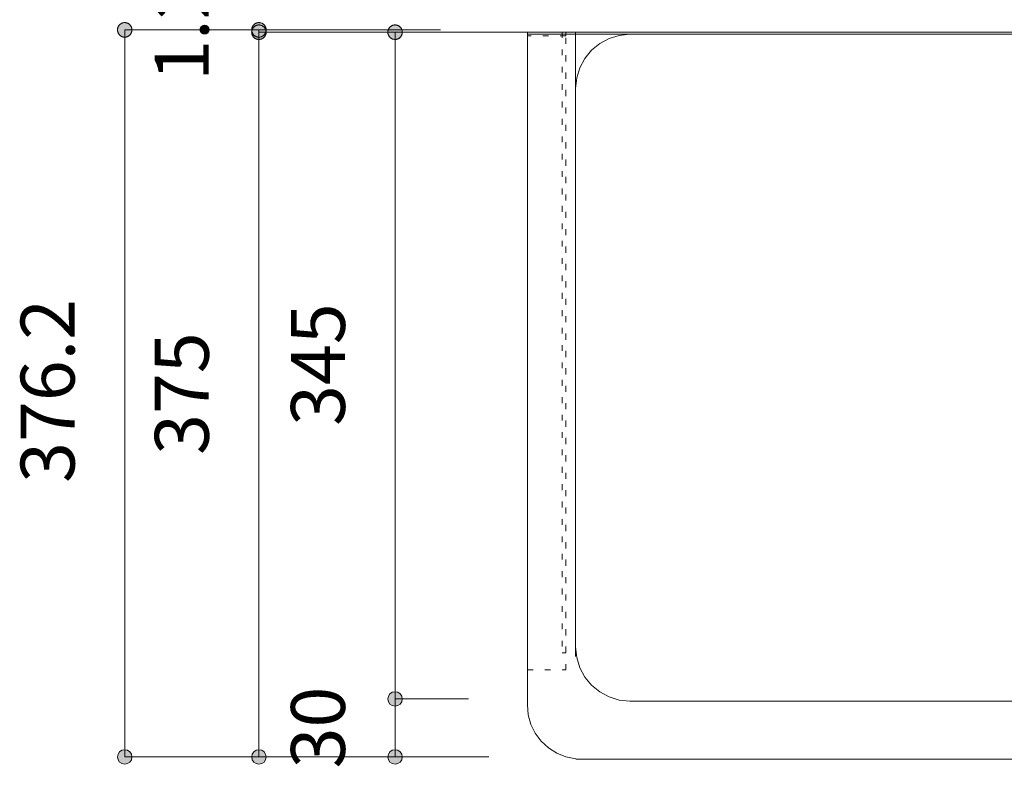
# Model space of a CAD drawing. Units: millimetres. Extents: x 33809 to 38137, y -2108 to 15968.
# Drawn here: x 34526 to 35036, y 2555 to 2941 of the extents above; entities that cross this region are included whole.
import ezdxf

# ---------------------------------------------------------------- set-up
doc = ezdxf.new("R2010")
doc.units = ezdxf.units.MM
doc.header["$LTSCALE"] = 15
doc.linetypes.add('ラインタイプ-12', pattern=[0.6, 0.2, -0.4])
doc.layers.add('020', color=1, linetype='Continuous', lineweight=18, true_color=0xff0000)
for name, color, linetype, lineweight in [('SAKUZU', 7, 'Continuous', 18), ('一般', 7, 'Continuous', 5), ('寸法', 7, 'Continuous', 5)]:
    doc.layers.add(name, color=color, linetype=linetype, lineweight=lineweight)
doc.styles.add('YuGothic Medium', font='txt', dxfattribs={"bigfont": 'YuGothic Medium'})

# ---------------------------------------------------------------- blocks, each defined once
blk = doc.blocks.new('グループ-843')
at = {"layer": '寸法', "insert": (722.886, 79.64), "char_height": 1.8617, "attachment_point": 1, "rotation": 90, "line_spacing_factor": 1.198577, "style": 'YuGothic Medium'}
blk.add_mtext('1.2', dxfattribs=at)
blk = doc.blocks.new('グループ-844')
at = {"layer": '寸法', "linetype": 'Continuous', "lineweight": 0}
for points in [[(726.479, 81.145), (726.466, 81.145), (726.454, 81.146), (726.442, 81.147), (726.43, 81.149), (726.418, 81.152), (726.406, 81.155), (726.394, 81.159), (726.383, 81.164), (726.372, 81.169), (726.361, 81.174), (726.35, 81.18), (726.34, 81.187), (726.33, 81.194), (726.32, 81.201), (726.311, 81.209), (726.302, 81.218), (726.293, 81.227), (726.285, 81.236), (726.278, 81.246), (726.271, 81.256), (726.264, 81.266), (726.258, 81.277), (726.252, 81.288), (726.247, 81.299), (726.243, 81.311), (726.239, 81.322), (726.236, 81.334), (726.233, 81.346), (726.231, 81.358), (726.23, 81.37), (726.229, 81.383), (726.228, 81.395), (726.229, 81.407), (726.23, 81.419), (726.231, 81.432), (726.233, 81.444), (726.236, 81.456), (726.239, 81.468), (726.243, 81.479), (726.247, 81.491), (726.252, 81.502), (726.258, 81.513), (726.264, 81.524), (726.271, 81.534), (726.278, 81.544), (726.285, 81.554), (726.293, 81.563), (726.302, 81.572), (726.311, 81.58), (726.32, 81.588), (726.33, 81.596), (726.34, 81.603), (726.35, 81.61), (726.361, 81.616), (726.372, 81.621), (726.383, 81.626), (726.394, 81.631), (726.406, 81.634), (726.418, 81.638), (726.43, 81.64), (726.442, 81.643), (726.454, 81.644), (726.466, 81.645), (726.479, 81.645), (726.491, 81.645), (726.503, 81.644), (726.516, 81.643), (726.528, 81.64), (726.54, 81.638), (726.551, 81.634), (726.563, 81.631), (726.575, 81.626), (726.586, 81.621), (726.597, 81.616), (726.607, 81.61), (726.618, 81.603), (726.628, 81.596), (726.638, 81.588), (726.647, 81.58), (726.656, 81.572), (726.664, 81.563), (726.672, 81.554), (726.68, 81.544), (726.687, 81.534), (726.694, 81.524), (726.7, 81.513), (726.705, 81.502), (726.71, 81.491), (726.715, 81.479), (726.718, 81.468), (726.722, 81.456), (726.724, 81.444), (726.726, 81.432), (726.728, 81.419), (726.729, 81.407), (726.729, 81.395), (726.729, 81.383), (726.728, 81.37), (726.726, 81.358), (726.724, 81.346), (726.722, 81.334), (726.718, 81.322), (726.715, 81.311), (726.71, 81.299), (726.705, 81.288), (726.7, 81.277), (726.694, 81.266), (726.687, 81.256), (726.68, 81.246), (726.672, 81.236), (726.664, 81.227), (726.656, 81.218), (726.647, 81.209), (726.638, 81.201), (726.628, 81.194), (726.618, 81.187), (726.607, 81.18), (726.597, 81.174), (726.586, 81.169), (726.575, 81.164), (726.563, 81.159), (726.551, 81.155), (726.54, 81.152), (726.528, 81.149), (726.516, 81.147), (726.503, 81.146), (726.491, 81.145)], [(726.479, 81.565), (726.491, 81.565), (726.503, 81.564), (726.516, 81.563), (726.528, 81.56), (726.54, 81.558), (726.551, 81.554), (726.563, 81.551), (726.575, 81.546), (726.586, 81.541), (726.597, 81.536), (726.607, 81.53), (726.618, 81.523), (726.628, 81.516), (726.638, 81.508), (726.647, 81.5), (726.656, 81.492), (726.664, 81.483), (726.672, 81.474), (726.68, 81.464), (726.687, 81.454), (726.694, 81.444), (726.7, 81.433), (726.705, 81.422), (726.71, 81.411), (726.715, 81.399), (726.718, 81.388), (726.722, 81.376), (726.724, 81.364), (726.726, 81.352), (726.728, 81.339), (726.729, 81.327), (726.729, 81.315), (726.729, 81.303), (726.728, 81.29), (726.726, 81.278), (726.724, 81.266), (726.722, 81.254), (726.718, 81.242), (726.715, 81.231), (726.71, 81.219), (726.705, 81.208), (726.7, 81.197), (726.694, 81.186), (726.687, 81.176), (726.68, 81.166), (726.672, 81.156), (726.664, 81.147), (726.656, 81.138), (726.647, 81.129), (726.638, 81.121), (726.628, 81.114), (726.618, 81.107), (726.607, 81.1), (726.597, 81.094), (726.586, 81.089), (726.575, 81.084), (726.563, 81.079), (726.551, 81.075), (726.54, 81.072), (726.528, 81.069), (726.516, 81.067), (726.503, 81.066), (726.491, 81.065), (726.479, 81.065), (726.466, 81.065), (726.454, 81.066), (726.442, 81.067), (726.43, 81.069), (726.418, 81.072), (726.406, 81.075), (726.394, 81.079), (726.383, 81.084), (726.372, 81.089), (726.361, 81.094), (726.35, 81.1), (726.34, 81.107), (726.33, 81.114), (726.32, 81.121), (726.311, 81.129), (726.302, 81.138), (726.293, 81.147), (726.285, 81.156), (726.278, 81.166), (726.271, 81.176), (726.264, 81.186), (726.258, 81.197), (726.252, 81.208), (726.247, 81.219), (726.243, 81.231), (726.239, 81.242), (726.236, 81.254), (726.233, 81.266), (726.231, 81.278), (726.23, 81.29), (726.229, 81.303), (726.228, 81.315), (726.229, 81.327), (726.23, 81.339), (726.231, 81.352), (726.233, 81.364), (726.236, 81.376), (726.239, 81.388), (726.243, 81.399), (726.247, 81.411), (726.252, 81.422), (726.258, 81.433), (726.264, 81.444), (726.271, 81.454), (726.278, 81.464), (726.285, 81.474), (726.293, 81.483), (726.302, 81.492), (726.311, 81.5), (726.32, 81.508), (726.33, 81.516), (726.34, 81.523), (726.35, 81.53), (726.361, 81.536), (726.372, 81.541), (726.383, 81.546), (726.394, 81.551), (726.406, 81.554), (726.418, 81.558), (726.43, 81.56), (726.442, 81.563), (726.454, 81.564), (726.466, 81.565)]]:
    blk.add_hatch(color=7, dxfattribs=at).paths.add_polyline_path(points)
at = {"layer": '寸法'}
for p, q in [((732.747, 81.395), (726.479, 81.395)), ((726.479, 81.395), (726.479, 81.315)), ((732.747, 81.315), (726.479, 81.315))]:
    blk.add_line(p, q, dxfattribs=at)
at = {"layer": '寸法', "lineweight": 5, "flags": 128}
for points in [[(726.479, 81.145), (726.466, 81.145), (726.454, 81.146), (726.442, 81.147), (726.43, 81.149), (726.418, 81.152), (726.406, 81.155), (726.394, 81.159), (726.383, 81.164), (726.372, 81.169), (726.361, 81.174), (726.35, 81.18), (726.34, 81.187), (726.33, 81.194), (726.32, 81.201), (726.311, 81.209), (726.302, 81.218), (726.293, 81.227), (726.285, 81.236), (726.278, 81.246), (726.271, 81.256), (726.264, 81.266), (726.258, 81.277), (726.252, 81.288), (726.247, 81.299), (726.243, 81.311), (726.239, 81.322), (726.236, 81.334), (726.233, 81.346), (726.231, 81.358), (726.23, 81.37), (726.229, 81.383), (726.228, 81.395), (726.229, 81.407), (726.23, 81.419), (726.231, 81.432), (726.233, 81.444), (726.236, 81.456), (726.239, 81.468), (726.243, 81.479), (726.247, 81.491), (726.252, 81.502), (726.258, 81.513), (726.264, 81.524), (726.271, 81.534), (726.278, 81.544), (726.285, 81.554), (726.293, 81.563), (726.302, 81.572), (726.311, 81.58), (726.32, 81.588), (726.33, 81.596), (726.34, 81.603), (726.35, 81.61), (726.361, 81.616), (726.372, 81.621), (726.383, 81.626), (726.394, 81.631), (726.406, 81.634), (726.418, 81.638), (726.43, 81.64), (726.442, 81.643), (726.454, 81.644), (726.466, 81.645), (726.479, 81.645), (726.491, 81.645), (726.503, 81.644), (726.516, 81.643), (726.528, 81.64), (726.54, 81.638), (726.551, 81.634), (726.563, 81.631), (726.575, 81.626), (726.586, 81.621), (726.597, 81.616), (726.607, 81.61), (726.618, 81.603), (726.628, 81.596), (726.638, 81.588), (726.647, 81.58), (726.656, 81.572), (726.664, 81.563), (726.672, 81.554), (726.68, 81.544), (726.687, 81.534), (726.694, 81.524), (726.7, 81.513), (726.705, 81.502), (726.71, 81.491), (726.715, 81.479), (726.718, 81.468), (726.722, 81.456), (726.724, 81.444), (726.726, 81.432), (726.728, 81.419), (726.729, 81.407), (726.729, 81.395), (726.729, 81.383), (726.728, 81.37), (726.726, 81.358), (726.724, 81.346), (726.722, 81.334), (726.718, 81.322), (726.715, 81.311), (726.71, 81.299), (726.705, 81.288), (726.7, 81.277), (726.694, 81.266), (726.687, 81.256), (726.68, 81.246), (726.672, 81.236), (726.664, 81.227), (726.656, 81.218), (726.647, 81.209), (726.638, 81.201), (726.628, 81.194), (726.618, 81.187), (726.607, 81.18), (726.597, 81.174), (726.586, 81.169), (726.575, 81.164), (726.563, 81.159), (726.551, 81.155), (726.54, 81.152), (726.528, 81.149), (726.516, 81.147), (726.503, 81.146), (726.491, 81.145), (726.479, 81.145)], [(726.479, 81.565), (726.491, 81.565), (726.503, 81.564), (726.516, 81.563), (726.528, 81.56), (726.54, 81.558), (726.551, 81.554), (726.563, 81.551), (726.575, 81.546), (726.586, 81.541), (726.597, 81.536), (726.607, 81.53), (726.618, 81.523), (726.628, 81.516), (726.638, 81.508), (726.647, 81.5), (726.656, 81.492), (726.664, 81.483), (726.672, 81.474), (726.68, 81.464), (726.687, 81.454), (726.694, 81.444), (726.7, 81.433), (726.705, 81.422), (726.71, 81.411), (726.715, 81.399), (726.718, 81.388), (726.722, 81.376), (726.724, 81.364), (726.726, 81.352), (726.728, 81.339), (726.729, 81.327), (726.729, 81.315), (726.729, 81.303), (726.728, 81.29), (726.726, 81.278), (726.724, 81.266), (726.722, 81.254), (726.718, 81.242), (726.715, 81.231), (726.71, 81.219), (726.705, 81.208), (726.7, 81.197), (726.694, 81.186), (726.687, 81.176), (726.68, 81.166), (726.672, 81.156), (726.664, 81.147), (726.656, 81.138), (726.647, 81.129), (726.638, 81.121), (726.628, 81.114), (726.618, 81.107), (726.607, 81.1), (726.597, 81.094), (726.586, 81.089), (726.575, 81.084), (726.563, 81.079), (726.551, 81.075), (726.54, 81.072), (726.528, 81.069), (726.516, 81.067), (726.503, 81.066), (726.491, 81.065), (726.479, 81.065), (726.466, 81.065), (726.454, 81.066), (726.442, 81.067), (726.43, 81.069), (726.418, 81.072), (726.406, 81.075), (726.394, 81.079), (726.383, 81.084), (726.372, 81.089), (726.361, 81.094), (726.35, 81.1), (726.34, 81.107), (726.33, 81.114), (726.32, 81.121), (726.311, 81.129), (726.302, 81.138), (726.293, 81.147), (726.285, 81.156), (726.278, 81.166), (726.271, 81.176), (726.264, 81.186), (726.258, 81.197), (726.252, 81.208), (726.247, 81.219), (726.243, 81.231), (726.239, 81.242), (726.236, 81.254), (726.233, 81.266), (726.231, 81.278), (726.23, 81.29), (726.229, 81.303), (726.228, 81.315), (726.229, 81.327), (726.23, 81.339), (726.231, 81.352), (726.233, 81.364), (726.236, 81.376), (726.239, 81.388), (726.243, 81.399), (726.247, 81.411), (726.252, 81.422), (726.258, 81.433), (726.264, 81.444), (726.271, 81.454), (726.278, 81.464), (726.285, 81.474), (726.293, 81.483), (726.302, 81.492), (726.311, 81.5), (726.32, 81.508), (726.33, 81.516), (726.34, 81.523), (726.35, 81.53), (726.361, 81.536), (726.372, 81.541), (726.383, 81.546), (726.394, 81.551), (726.406, 81.554), (726.418, 81.558), (726.43, 81.56), (726.442, 81.563), (726.454, 81.564), (726.466, 81.565), (726.479, 81.565)]]:
    blk.add_lwpolyline(points, close=True, dxfattribs=at)
at = {"layer": '寸法', "color": 7}
blk.add_blockref('グループ-843', (0, 0), dxfattribs=at)
blk = doc.blocks.new('グループ-845')
at = {"layer": '寸法', "insert": (722.886, 66.734), "char_height": 1.8617, "attachment_point": 1, "rotation": 90, "line_spacing_factor": 1.198577, "style": 'YuGothic Medium'}
blk.add_mtext('375', dxfattribs=at)
blk = doc.blocks.new('グループ-846')
at = {"layer": '寸法', "linetype": 'Continuous', "lineweight": 0}
for points in [[(726.479, 81.065), (726.466, 81.065), (726.454, 81.066), (726.442, 81.067), (726.43, 81.069), (726.418, 81.072), (726.406, 81.075), (726.394, 81.079), (726.383, 81.084), (726.372, 81.089), (726.361, 81.094), (726.35, 81.1), (726.34, 81.107), (726.33, 81.114), (726.32, 81.121), (726.311, 81.129), (726.302, 81.138), (726.293, 81.147), (726.285, 81.156), (726.278, 81.166), (726.271, 81.176), (726.264, 81.186), (726.258, 81.197), (726.252, 81.208), (726.247, 81.219), (726.243, 81.231), (726.239, 81.242), (726.236, 81.254), (726.233, 81.266), (726.231, 81.278), (726.23, 81.29), (726.229, 81.303), (726.228, 81.315), (726.229, 81.327), (726.23, 81.339), (726.231, 81.352), (726.233, 81.364), (726.236, 81.376), (726.239, 81.388), (726.243, 81.399), (726.247, 81.411), (726.252, 81.422), (726.258, 81.433), (726.264, 81.444), (726.271, 81.454), (726.278, 81.464), (726.285, 81.474), (726.293, 81.483), (726.302, 81.492), (726.311, 81.5), (726.32, 81.508), (726.33, 81.516), (726.34, 81.523), (726.35, 81.53), (726.361, 81.536), (726.372, 81.541), (726.383, 81.546), (726.394, 81.551), (726.406, 81.554), (726.418, 81.558), (726.43, 81.56), (726.442, 81.563), (726.454, 81.564), (726.466, 81.565), (726.479, 81.565), (726.491, 81.565), (726.503, 81.564), (726.516, 81.563), (726.528, 81.56), (726.54, 81.558), (726.551, 81.554), (726.563, 81.551), (726.575, 81.546), (726.586, 81.541), (726.597, 81.536), (726.607, 81.53), (726.618, 81.523), (726.628, 81.516), (726.638, 81.508), (726.647, 81.5), (726.656, 81.492), (726.664, 81.483), (726.672, 81.474), (726.68, 81.464), (726.687, 81.454), (726.694, 81.444), (726.7, 81.433), (726.705, 81.422), (726.71, 81.411), (726.715, 81.399), (726.718, 81.388), (726.722, 81.376), (726.724, 81.364), (726.726, 81.352), (726.728, 81.339), (726.729, 81.327), (726.729, 81.315), (726.729, 81.303), (726.728, 81.29), (726.726, 81.278), (726.724, 81.266), (726.722, 81.254), (726.718, 81.242), (726.715, 81.231), (726.71, 81.219), (726.705, 81.208), (726.7, 81.197), (726.694, 81.186), (726.687, 81.176), (726.68, 81.166), (726.672, 81.156), (726.664, 81.147), (726.656, 81.138), (726.647, 81.129), (726.638, 81.121), (726.628, 81.114), (726.618, 81.107), (726.607, 81.1), (726.597, 81.094), (726.586, 81.089), (726.575, 81.084), (726.563, 81.079), (726.551, 81.075), (726.54, 81.072), (726.528, 81.069), (726.516, 81.067), (726.503, 81.066), (726.491, 81.065)], [(726.729, 56.315), (726.728, 56.29), (726.724, 56.266), (726.718, 56.242), (726.71, 56.219), (726.7, 56.197), (726.687, 56.176), (726.672, 56.156), (726.656, 56.138), (726.638, 56.121), (726.618, 56.107), (726.597, 56.094), (726.575, 56.084), (726.551, 56.075), (726.528, 56.069), (726.503, 56.066), (726.479, 56.065), (726.454, 56.066), (726.43, 56.069), (726.406, 56.075), (726.383, 56.084), (726.361, 56.094), (726.34, 56.107), (726.32, 56.121), (726.302, 56.138), (726.285, 56.156), (726.271, 56.176), (726.258, 56.197), (726.247, 56.219), (726.239, 56.242), (726.233, 56.266), (726.23, 56.29), (726.228, 56.315), (726.23, 56.339), (726.233, 56.364), (726.239, 56.388), (726.247, 56.411), (726.258, 56.433), (726.271, 56.454), (726.285, 56.474), (726.302, 56.492), (726.32, 56.508), (726.34, 56.523), (726.361, 56.536), (726.383, 56.546), (726.406, 56.554), (726.43, 56.56), (726.454, 56.564), (726.479, 56.565), (726.503, 56.564), (726.528, 56.56), (726.551, 56.554), (726.575, 56.546), (726.597, 56.536), (726.618, 56.523), (726.638, 56.508), (726.656, 56.492), (726.672, 56.474), (726.687, 56.454), (726.7, 56.433), (726.71, 56.411), (726.718, 56.388), (726.724, 56.364), (726.728, 56.339)]]:
    blk.add_hatch(color=7, dxfattribs=at).paths.add_polyline_path(points)
at = {"layer": '寸法'}
for p, q in [((732.747, 81.315), (726.479, 81.315)), ((726.479, 81.315), (726.479, 56.315)), ((734.414, 56.315), (726.479, 56.315))]:
    blk.add_line(p, q, dxfattribs=at)
at = {"layer": '寸法', "lineweight": 5, "flags": 128}
blk.add_lwpolyline([(726.479, 81.065), (726.466, 81.065), (726.454, 81.066), (726.442, 81.067), (726.43, 81.069), (726.418, 81.072), (726.406, 81.075), (726.394, 81.079), (726.383, 81.084), (726.372, 81.089), (726.361, 81.094), (726.35, 81.1), (726.34, 81.107), (726.33, 81.114), (726.32, 81.121), (726.311, 81.129), (726.302, 81.138), (726.293, 81.147), (726.285, 81.156), (726.278, 81.166), (726.271, 81.176), (726.264, 81.186), (726.258, 81.197), (726.252, 81.208), (726.247, 81.219), (726.243, 81.231), (726.239, 81.242), (726.236, 81.254), (726.233, 81.266), (726.231, 81.278), (726.23, 81.29), (726.229, 81.303), (726.228, 81.315), (726.229, 81.327), (726.23, 81.339), (726.231, 81.352), (726.233, 81.364), (726.236, 81.376), (726.239, 81.388), (726.243, 81.399), (726.247, 81.411), (726.252, 81.422), (726.258, 81.433), (726.264, 81.444), (726.271, 81.454), (726.278, 81.464), (726.285, 81.474), (726.293, 81.483), (726.302, 81.492), (726.311, 81.5), (726.32, 81.508), (726.33, 81.516), (726.34, 81.523), (726.35, 81.53), (726.361, 81.536), (726.372, 81.541), (726.383, 81.546), (726.394, 81.551), (726.406, 81.554), (726.418, 81.558), (726.43, 81.56), (726.442, 81.563), (726.454, 81.564), (726.466, 81.565), (726.479, 81.565), (726.491, 81.565), (726.503, 81.564), (726.516, 81.563), (726.528, 81.56), (726.54, 81.558), (726.551, 81.554), (726.563, 81.551), (726.575, 81.546), (726.586, 81.541), (726.597, 81.536), (726.607, 81.53), (726.618, 81.523), (726.628, 81.516), (726.638, 81.508), (726.647, 81.5), (726.656, 81.492), (726.664, 81.483), (726.672, 81.474), (726.68, 81.464), (726.687, 81.454), (726.694, 81.444), (726.7, 81.433), (726.705, 81.422), (726.71, 81.411), (726.715, 81.399), (726.718, 81.388), (726.722, 81.376), (726.724, 81.364), (726.726, 81.352), (726.728, 81.339), (726.729, 81.327), (726.729, 81.315), (726.729, 81.303), (726.728, 81.29), (726.726, 81.278), (726.724, 81.266), (726.722, 81.254), (726.718, 81.242), (726.715, 81.231), (726.71, 81.219), (726.705, 81.208), (726.7, 81.197), (726.694, 81.186), (726.687, 81.176), (726.68, 81.166), (726.672, 81.156), (726.664, 81.147), (726.656, 81.138), (726.647, 81.129), (726.638, 81.121), (726.628, 81.114), (726.618, 81.107), (726.607, 81.1), (726.597, 81.094), (726.586, 81.089), (726.575, 81.084), (726.563, 81.079), (726.551, 81.075), (726.54, 81.072), (726.528, 81.069), (726.516, 81.067), (726.503, 81.066), (726.491, 81.065), (726.479, 81.065)], close=True, dxfattribs=at)
at = {"layer": '寸法'}
blk.add_circle((726.479, 56.315), 0.25, dxfattribs=at)
at = {"layer": '寸法', "color": 7}
blk.add_blockref('グループ-845', (0, 0), dxfattribs=at)
blk = doc.blocks.new('グループ-847')
at = {"layer": '寸法'}
for name in ['グループ-844', 'グループ-846']:
    blk.add_blockref(name, (0, 0), dxfattribs=at)
blk = doc.blocks.new('グループ-848')
at = {"layer": '寸法', "insert": (718.254, 65.769), "char_height": 1.8617, "attachment_point": 1, "rotation": 90, "line_spacing_factor": 1.198577, "style": 'YuGothic Medium'}
blk.add_mtext('376.2', dxfattribs=at)
blk = doc.blocks.new('グループ-849')
at = {"layer": '寸法', "linetype": 'Continuous', "lineweight": 0}
for points in [[(721.846, 81.145), (721.834, 81.145), (721.822, 81.146), (721.81, 81.147), (721.798, 81.149), (721.786, 81.152), (721.774, 81.155), (721.762, 81.159), (721.751, 81.164), (721.739, 81.169), (721.728, 81.174), (721.718, 81.18), (721.707, 81.187), (721.697, 81.194), (721.688, 81.201), (721.678, 81.209), (721.669, 81.218), (721.661, 81.227), (721.653, 81.236), (721.645, 81.246), (721.638, 81.256), (721.632, 81.266), (721.626, 81.277), (721.62, 81.288), (721.615, 81.299), (721.611, 81.311), (721.607, 81.322), (721.604, 81.334), (721.601, 81.346), (721.599, 81.358), (721.597, 81.37), (721.596, 81.383), (721.596, 81.395), (721.596, 81.407), (721.597, 81.419), (721.599, 81.432), (721.601, 81.444), (721.604, 81.456), (721.607, 81.468), (721.611, 81.479), (721.615, 81.491), (721.62, 81.502), (721.626, 81.513), (721.632, 81.524), (721.638, 81.534), (721.645, 81.544), (721.653, 81.554), (721.661, 81.563), (721.669, 81.572), (721.678, 81.58), (721.688, 81.588), (721.697, 81.596), (721.707, 81.603), (721.718, 81.61), (721.728, 81.616), (721.739, 81.621), (721.751, 81.626), (721.762, 81.631), (721.774, 81.634), (721.786, 81.638), (721.798, 81.64), (721.81, 81.643), (721.822, 81.644), (721.834, 81.645), (721.846, 81.645), (721.859, 81.645), (721.871, 81.644), (721.883, 81.643), (721.895, 81.64), (721.907, 81.638), (721.919, 81.634), (721.931, 81.631), (721.942, 81.626), (721.953, 81.621), (721.964, 81.616), (721.975, 81.61), (721.985, 81.603), (721.996, 81.596), (722.005, 81.588), (722.015, 81.58), (722.023, 81.572), (722.032, 81.563), (722.04, 81.554), (722.047, 81.544), (722.055, 81.534), (722.061, 81.524), (722.067, 81.513), (722.073, 81.502), (722.078, 81.491), (722.082, 81.479), (722.086, 81.468), (722.089, 81.456), (722.092, 81.444), (722.094, 81.432), (722.096, 81.419), (722.096, 81.407), (722.097, 81.395), (722.096, 81.383), (722.096, 81.37), (722.094, 81.358), (722.092, 81.346), (722.089, 81.334), (722.086, 81.322), (722.082, 81.311), (722.078, 81.299), (722.073, 81.288), (722.067, 81.277), (722.061, 81.266), (722.055, 81.256), (722.047, 81.246), (722.04, 81.236), (722.032, 81.227), (722.023, 81.218), (722.015, 81.209), (722.005, 81.201), (721.996, 81.194), (721.985, 81.187), (721.975, 81.18), (721.964, 81.174), (721.953, 81.169), (721.942, 81.164), (721.931, 81.159), (721.919, 81.155), (721.907, 81.152), (721.895, 81.149), (721.883, 81.147), (721.871, 81.146), (721.859, 81.145)], [(722.097, 56.315), (722.096, 56.29), (722.092, 56.266), (722.086, 56.242), (722.078, 56.219), (722.067, 56.197), (722.055, 56.176), (722.04, 56.156), (722.023, 56.138), (722.005, 56.121), (721.985, 56.107), (721.964, 56.094), (721.942, 56.084), (721.919, 56.075), (721.895, 56.069), (721.871, 56.066), (721.846, 56.065), (721.822, 56.066), (721.798, 56.069), (721.774, 56.075), (721.751, 56.084), (721.728, 56.094), (721.707, 56.107), (721.688, 56.121), (721.669, 56.138), (721.653, 56.156), (721.638, 56.176), (721.626, 56.197), (721.615, 56.219), (721.607, 56.242), (721.601, 56.266), (721.597, 56.29), (721.596, 56.315), (721.597, 56.339), (721.601, 56.364), (721.607, 56.388), (721.615, 56.411), (721.626, 56.433), (721.638, 56.454), (721.653, 56.474), (721.669, 56.492), (721.688, 56.508), (721.707, 56.523), (721.728, 56.536), (721.751, 56.546), (721.774, 56.554), (721.798, 56.56), (721.822, 56.564), (721.846, 56.565), (721.871, 56.564), (721.895, 56.56), (721.919, 56.554), (721.942, 56.546), (721.964, 56.536), (721.985, 56.523), (722.005, 56.508), (722.023, 56.492), (722.04, 56.474), (722.055, 56.454), (722.067, 56.433), (722.078, 56.411), (722.086, 56.388), (722.092, 56.364), (722.096, 56.339)]]:
    blk.add_hatch(color=7, dxfattribs=at).paths.add_polyline_path(points)
at = {"layer": '寸法'}
for p, q in [((732.747, 81.395), (721.846, 81.395)), ((721.846, 81.395), (721.846, 56.315)), ((734.414, 56.315), (721.846, 56.315))]:
    blk.add_line(p, q, dxfattribs=at)
at = {"layer": '寸法', "lineweight": 5, "flags": 128}
blk.add_lwpolyline([(721.846, 81.145), (721.834, 81.145), (721.822, 81.146), (721.81, 81.147), (721.798, 81.149), (721.786, 81.152), (721.774, 81.155), (721.762, 81.159), (721.751, 81.164), (721.739, 81.169), (721.728, 81.174), (721.718, 81.18), (721.707, 81.187), (721.697, 81.194), (721.688, 81.201), (721.678, 81.209), (721.669, 81.218), (721.661, 81.227), (721.653, 81.236), (721.645, 81.246), (721.638, 81.256), (721.632, 81.266), (721.626, 81.277), (721.62, 81.288), (721.615, 81.299), (721.611, 81.311), (721.607, 81.322), (721.604, 81.334), (721.601, 81.346), (721.599, 81.358), (721.597, 81.37), (721.596, 81.383), (721.596, 81.395), (721.596, 81.407), (721.597, 81.419), (721.599, 81.432), (721.601, 81.444), (721.604, 81.456), (721.607, 81.468), (721.611, 81.479), (721.615, 81.491), (721.62, 81.502), (721.626, 81.513), (721.632, 81.524), (721.638, 81.534), (721.645, 81.544), (721.653, 81.554), (721.661, 81.563), (721.669, 81.572), (721.678, 81.58), (721.688, 81.588), (721.697, 81.596), (721.707, 81.603), (721.718, 81.61), (721.728, 81.616), (721.739, 81.621), (721.751, 81.626), (721.762, 81.631), (721.774, 81.634), (721.786, 81.638), (721.798, 81.64), (721.81, 81.643), (721.822, 81.644), (721.834, 81.645), (721.846, 81.645), (721.859, 81.645), (721.871, 81.644), (721.883, 81.643), (721.895, 81.64), (721.907, 81.638), (721.919, 81.634), (721.931, 81.631), (721.942, 81.626), (721.953, 81.621), (721.964, 81.616), (721.975, 81.61), (721.985, 81.603), (721.996, 81.596), (722.005, 81.588), (722.015, 81.58), (722.023, 81.572), (722.032, 81.563), (722.04, 81.554), (722.047, 81.544), (722.055, 81.534), (722.061, 81.524), (722.067, 81.513), (722.073, 81.502), (722.078, 81.491), (722.082, 81.479), (722.086, 81.468), (722.089, 81.456), (722.092, 81.444), (722.094, 81.432), (722.096, 81.419), (722.096, 81.407), (722.097, 81.395), (722.096, 81.383), (722.096, 81.37), (722.094, 81.358), (722.092, 81.346), (722.089, 81.334), (722.086, 81.322), (722.082, 81.311), (722.078, 81.299), (722.073, 81.288), (722.067, 81.277), (722.061, 81.266), (722.055, 81.256), (722.047, 81.246), (722.04, 81.236), (722.032, 81.227), (722.023, 81.218), (722.015, 81.209), (722.005, 81.201), (721.996, 81.194), (721.985, 81.187), (721.975, 81.18), (721.964, 81.174), (721.953, 81.169), (721.942, 81.164), (721.931, 81.159), (721.919, 81.155), (721.907, 81.152), (721.895, 81.149), (721.883, 81.147), (721.871, 81.146), (721.859, 81.145), (721.846, 81.145)], close=True, dxfattribs=at)
at = {"layer": '寸法'}
blk.add_circle((721.846, 56.315), 0.25, dxfattribs=at)
at = {"layer": '寸法', "color": 7}
blk.add_blockref('グループ-848', (0, 0), dxfattribs=at)
blk = doc.blocks.new('グループ-850')
at = {"layer": '寸法', "insert": (727.587, 67.734), "char_height": 1.8617, "attachment_point": 1, "rotation": 90, "line_spacing_factor": 1.198577, "style": 'YuGothic Medium'}
blk.add_mtext('345', dxfattribs=at)
blk = doc.blocks.new('グループ-851')
at = {"layer": '寸法', "linetype": 'Continuous', "lineweight": 0}
for points in [[(731.18, 81.065), (731.167, 81.065), (731.155, 81.066), (731.143, 81.067), (731.131, 81.069), (731.119, 81.072), (731.107, 81.075), (731.095, 81.079), (731.084, 81.084), (731.073, 81.089), (731.062, 81.094), (731.051, 81.1), (731.041, 81.107), (731.031, 81.114), (731.021, 81.121), (731.012, 81.129), (731.003, 81.138), (730.994, 81.147), (730.986, 81.156), (730.979, 81.166), (730.972, 81.176), (730.965, 81.186), (730.959, 81.197), (730.953, 81.208), (730.948, 81.219), (730.944, 81.231), (730.94, 81.242), (730.937, 81.254), (730.934, 81.266), (730.932, 81.278), (730.931, 81.29), (730.93, 81.303), (730.929, 81.315), (730.93, 81.327), (730.931, 81.339), (730.932, 81.352), (730.934, 81.364), (730.937, 81.376), (730.94, 81.388), (730.944, 81.399), (730.948, 81.411), (730.953, 81.422), (730.959, 81.433), (730.965, 81.444), (730.972, 81.454), (730.979, 81.464), (730.986, 81.474), (730.994, 81.483), (731.003, 81.492), (731.012, 81.5), (731.021, 81.508), (731.031, 81.516), (731.041, 81.523), (731.051, 81.53), (731.062, 81.536), (731.073, 81.541), (731.084, 81.546), (731.095, 81.551), (731.107, 81.554), (731.119, 81.558), (731.131, 81.56), (731.143, 81.563), (731.155, 81.564), (731.167, 81.565), (731.18, 81.565), (731.192, 81.565), (731.204, 81.564), (731.216, 81.563), (731.229, 81.56), (731.241, 81.558), (731.252, 81.554), (731.264, 81.551), (731.276, 81.546), (731.287, 81.541), (731.298, 81.536), (731.308, 81.53), (731.319, 81.523), (731.329, 81.516), (731.339, 81.508), (731.348, 81.5), (731.357, 81.492), (731.365, 81.483), (731.373, 81.474), (731.381, 81.464), (731.388, 81.454), (731.394, 81.444), (731.401, 81.433), (731.406, 81.422), (731.411, 81.411), (731.415, 81.399), (731.419, 81.388), (731.423, 81.376), (731.425, 81.364), (731.427, 81.352), (731.429, 81.339), (731.43, 81.327), (731.43, 81.315), (731.43, 81.303), (731.429, 81.29), (731.427, 81.278), (731.425, 81.266), (731.423, 81.254), (731.419, 81.242), (731.415, 81.231), (731.411, 81.219), (731.406, 81.208), (731.401, 81.197), (731.394, 81.186), (731.388, 81.176), (731.381, 81.166), (731.373, 81.156), (731.365, 81.147), (731.357, 81.138), (731.348, 81.129), (731.339, 81.121), (731.329, 81.114), (731.319, 81.107), (731.308, 81.1), (731.298, 81.094), (731.287, 81.089), (731.276, 81.084), (731.264, 81.079), (731.252, 81.075), (731.241, 81.072), (731.229, 81.069), (731.216, 81.067), (731.204, 81.066), (731.192, 81.065)], [(731.43, 58.315), (731.429, 58.29), (731.425, 58.266), (731.419, 58.242), (731.411, 58.219), (731.401, 58.197), (731.388, 58.176), (731.373, 58.156), (731.357, 58.138), (731.339, 58.121), (731.319, 58.107), (731.298, 58.094), (731.276, 58.084), (731.252, 58.075), (731.229, 58.069), (731.204, 58.066), (731.18, 58.065), (731.155, 58.066), (731.131, 58.069), (731.107, 58.075), (731.084, 58.084), (731.062, 58.094), (731.041, 58.107), (731.021, 58.121), (731.003, 58.138), (730.986, 58.156), (730.972, 58.176), (730.959, 58.197), (730.948, 58.219), (730.94, 58.242), (730.934, 58.266), (730.931, 58.29), (730.929, 58.315), (730.931, 58.339), (730.934, 58.364), (730.94, 58.388), (730.948, 58.411), (730.959, 58.433), (730.972, 58.454), (730.986, 58.474), (731.003, 58.492), (731.021, 58.508), (731.041, 58.523), (731.062, 58.536), (731.084, 58.546), (731.107, 58.554), (731.131, 58.56), (731.155, 58.564), (731.18, 58.565), (731.204, 58.564), (731.229, 58.56), (731.252, 58.554), (731.276, 58.546), (731.298, 58.536), (731.319, 58.523), (731.339, 58.508), (731.357, 58.492), (731.373, 58.474), (731.388, 58.454), (731.401, 58.433), (731.411, 58.411), (731.419, 58.388), (731.425, 58.364), (731.429, 58.339)]]:
    blk.add_hatch(color=7, dxfattribs=at).paths.add_polyline_path(points)
at = {"layer": '寸法'}
for p, q in [((735.747, 81.315), (731.18, 81.315)), ((731.18, 81.315), (731.18, 58.315)), ((733.72, 58.315), (731.18, 58.315))]:
    blk.add_line(p, q, dxfattribs=at)
at = {"layer": '寸法', "lineweight": 5, "flags": 128}
blk.add_lwpolyline([(731.18, 81.065), (731.167, 81.065), (731.155, 81.066), (731.143, 81.067), (731.131, 81.069), (731.119, 81.072), (731.107, 81.075), (731.095, 81.079), (731.084, 81.084), (731.073, 81.089), (731.062, 81.094), (731.051, 81.1), (731.041, 81.107), (731.031, 81.114), (731.021, 81.121), (731.012, 81.129), (731.003, 81.138), (730.994, 81.147), (730.986, 81.156), (730.979, 81.166), (730.972, 81.176), (730.965, 81.186), (730.959, 81.197), (730.953, 81.208), (730.948, 81.219), (730.944, 81.231), (730.94, 81.242), (730.937, 81.254), (730.934, 81.266), (730.932, 81.278), (730.931, 81.29), (730.93, 81.303), (730.929, 81.315), (730.93, 81.327), (730.931, 81.339), (730.932, 81.352), (730.934, 81.364), (730.937, 81.376), (730.94, 81.388), (730.944, 81.399), (730.948, 81.411), (730.953, 81.422), (730.959, 81.433), (730.965, 81.444), (730.972, 81.454), (730.979, 81.464), (730.986, 81.474), (730.994, 81.483), (731.003, 81.492), (731.012, 81.5), (731.021, 81.508), (731.031, 81.516), (731.041, 81.523), (731.051, 81.53), (731.062, 81.536), (731.073, 81.541), (731.084, 81.546), (731.095, 81.551), (731.107, 81.554), (731.119, 81.558), (731.131, 81.56), (731.143, 81.563), (731.155, 81.564), (731.167, 81.565), (731.18, 81.565), (731.192, 81.565), (731.204, 81.564), (731.216, 81.563), (731.229, 81.56), (731.241, 81.558), (731.252, 81.554), (731.264, 81.551), (731.276, 81.546), (731.287, 81.541), (731.298, 81.536), (731.308, 81.53), (731.319, 81.523), (731.329, 81.516), (731.339, 81.508), (731.348, 81.5), (731.357, 81.492), (731.365, 81.483), (731.373, 81.474), (731.381, 81.464), (731.388, 81.454), (731.394, 81.444), (731.401, 81.433), (731.406, 81.422), (731.411, 81.411), (731.415, 81.399), (731.419, 81.388), (731.423, 81.376), (731.425, 81.364), (731.427, 81.352), (731.429, 81.339), (731.43, 81.327), (731.43, 81.315), (731.43, 81.303), (731.429, 81.29), (731.427, 81.278), (731.425, 81.266), (731.423, 81.254), (731.419, 81.242), (731.415, 81.231), (731.411, 81.219), (731.406, 81.208), (731.401, 81.197), (731.394, 81.186), (731.388, 81.176), (731.381, 81.166), (731.373, 81.156), (731.365, 81.147), (731.357, 81.138), (731.348, 81.129), (731.339, 81.121), (731.329, 81.114), (731.319, 81.107), (731.308, 81.1), (731.298, 81.094), (731.287, 81.089), (731.276, 81.084), (731.264, 81.079), (731.252, 81.075), (731.241, 81.072), (731.229, 81.069), (731.216, 81.067), (731.204, 81.066), (731.192, 81.065), (731.18, 81.065)], close=True, dxfattribs=at)
at = {"layer": '寸法'}
blk.add_circle((731.18, 58.315), 0.25, dxfattribs=at)
at = {"layer": '寸法', "color": 7}
blk.add_blockref('グループ-850', (0, 0), dxfattribs=at)
blk = doc.blocks.new('グループ-852')
at = {"layer": '寸法', "insert": (727.587, 55.92), "char_height": 1.8617, "attachment_point": 1, "rotation": 90, "line_spacing_factor": 1.198577, "style": 'YuGothic Medium'}
blk.add_mtext('30', dxfattribs=at)
blk = doc.blocks.new('グループ-853')
at = {"layer": '寸法', "linetype": 'Continuous', "lineweight": 0}
for points in [[(731.43, 58.315), (731.429, 58.29), (731.425, 58.266), (731.419, 58.242), (731.411, 58.219), (731.401, 58.197), (731.388, 58.176), (731.373, 58.156), (731.357, 58.138), (731.339, 58.121), (731.319, 58.107), (731.298, 58.094), (731.276, 58.084), (731.252, 58.075), (731.229, 58.069), (731.204, 58.066), (731.18, 58.065), (731.155, 58.066), (731.131, 58.069), (731.107, 58.075), (731.084, 58.084), (731.062, 58.094), (731.041, 58.107), (731.021, 58.121), (731.003, 58.138), (730.986, 58.156), (730.972, 58.176), (730.959, 58.197), (730.948, 58.219), (730.94, 58.242), (730.934, 58.266), (730.931, 58.29), (730.929, 58.315), (730.931, 58.339), (730.934, 58.364), (730.94, 58.388), (730.948, 58.411), (730.959, 58.433), (730.972, 58.454), (730.986, 58.474), (731.003, 58.492), (731.021, 58.508), (731.041, 58.523), (731.062, 58.536), (731.084, 58.546), (731.107, 58.554), (731.131, 58.56), (731.155, 58.564), (731.18, 58.565), (731.204, 58.564), (731.229, 58.56), (731.252, 58.554), (731.276, 58.546), (731.298, 58.536), (731.319, 58.523), (731.339, 58.508), (731.357, 58.492), (731.373, 58.474), (731.388, 58.454), (731.401, 58.433), (731.411, 58.411), (731.419, 58.388), (731.425, 58.364), (731.429, 58.339)], [(731.43, 56.315), (731.429, 56.29), (731.425, 56.266), (731.419, 56.242), (731.411, 56.219), (731.401, 56.197), (731.388, 56.176), (731.373, 56.156), (731.357, 56.138), (731.339, 56.121), (731.319, 56.107), (731.298, 56.094), (731.276, 56.084), (731.252, 56.075), (731.229, 56.069), (731.204, 56.066), (731.18, 56.065), (731.155, 56.066), (731.131, 56.069), (731.107, 56.075), (731.084, 56.084), (731.062, 56.094), (731.041, 56.107), (731.021, 56.121), (731.003, 56.138), (730.986, 56.156), (730.972, 56.176), (730.959, 56.197), (730.948, 56.219), (730.94, 56.242), (730.934, 56.266), (730.931, 56.29), (730.929, 56.315), (730.931, 56.339), (730.934, 56.364), (730.94, 56.388), (730.948, 56.411), (730.959, 56.433), (730.972, 56.454), (730.986, 56.474), (731.003, 56.492), (731.021, 56.508), (731.041, 56.523), (731.062, 56.536), (731.084, 56.546), (731.107, 56.554), (731.131, 56.56), (731.155, 56.564), (731.18, 56.565), (731.204, 56.564), (731.229, 56.56), (731.252, 56.554), (731.276, 56.546), (731.298, 56.536), (731.319, 56.523), (731.339, 56.508), (731.357, 56.492), (731.373, 56.474), (731.388, 56.454), (731.401, 56.433), (731.411, 56.411), (731.419, 56.388), (731.425, 56.364), (731.429, 56.339)]]:
    blk.add_hatch(color=7, dxfattribs=at).paths.add_polyline_path(points)
at = {"layer": '寸法'}
for p, q in [((733.72, 58.315), (731.18, 58.315)), ((731.18, 58.315), (731.18, 56.315)), ((733.758, 56.315), (731.18, 56.315))]:
    blk.add_line(p, q, dxfattribs=at)
for centre in [(731.18, 58.315), (731.18, 56.315)]:
    blk.add_circle(centre, 0.25, dxfattribs=at)
at = {"layer": '寸法', "color": 7}
blk.add_blockref('グループ-852', (0, 0), dxfattribs=at)
blk = doc.blocks.new('グループ-854')
at = {"layer": '寸法'}
for name in ['グループ-851', 'グループ-853']:
    blk.add_blockref(name, (0, 0), dxfattribs=at)
blk = doc.blocks.new('グループ-983')
at = {"layer": '寸法'}
for name in ['グループ-847', 'グループ-849', 'グループ-854']:
    blk.add_blockref(name, (0, 0), dxfattribs=at)

msp = doc.modelspace()

# ---------------------------------------------------------------- linework, layer by layer
at = {"layer": '020', "color": 7, "linetype": 'ラインタイプ-12', "lineweight": 5}
msp.add_line((34814.28, 2935), (34814.28, 2880.8), dxfattribs=at)
for points in [[(34809.28, 2605), (34809.28, 2935), (34789.28, 2935), (34789.28, 2605)], [(34789.28, 2935), (34809.28, 2935), (34809.28, 2933), (34789.28, 2933)], [(34809.28, 2613.8), (34809.28, 2935), (34807.28, 2935), (34807.28, 2613.8)]]:
    msp.add_lwpolyline(points, close=True, dxfattribs=at)
at = {"layer": 'SAKUZU', "color": 7, "linetype": 'Continuous'}
for p, q in [((35539.27, 2935), (34789.28, 2935)), ((34789.28, 2935), (34789.28, 2586.8)), ((34789.28, 2933.8), (35539.27, 2933.8)), ((34814.28, 2935), (34814.28, 2611.8)), ((34842.28, 2933.8), (35486.28, 2933.8)), ((34814.28, 2611.8), (34814.28, 2905.8)), ((34842.28, 2588.8), (35486.27, 2588.8)), ((34814.3, 2558.8), (35511.27, 2558.8))]:
    msp.add_line(p, q, dxfattribs=at)
for points in [[(34842.28, 2933.8), (34836.82, 2933.26), (34831.57, 2931.67), (34826.73, 2929.08), (34822.48, 2925.6), (34819, 2921.36), (34816.41, 2916.52), (34814.82, 2911.26), (34814.28, 2905.8)], [(34814.28, 2616.8), (34814.82, 2611.34), (34816.41, 2606.08), (34819, 2601.24), (34822.48, 2597), (34826.73, 2593.52), (34831.57, 2590.93), (34836.82, 2589.34), (34842.28, 2588.8)], [(34789.28, 2586.8), (34789.75, 2581.7), (34791.13, 2576.78), (34793.39, 2572.19), (34796.45, 2568.09), (34800.21, 2564.61), (34804.53, 2561.87), (34809.28, 2559.97), (34814.3, 2558.96)]]:
    msp.add_lwpolyline(points, dxfattribs=at)

# ---------------------------------------------------------------- block references
at = {"layer": '一般', "color": 7, "transparency": 33554687, "xscale": 15, "yscale": 15, "zscale": 15}
msp.add_blockref('グループ-983', (23753.08, 1715.18), dxfattribs=at)

doc.saveas('drawing.dxf')
